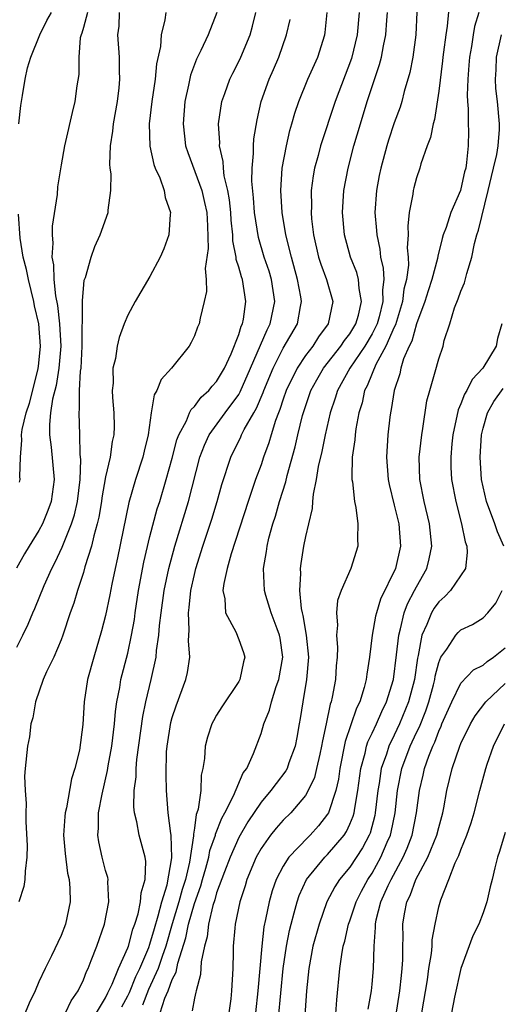
# Model space of a CAD drawing. Units: inches. Extents: x 2514000 to 2515961, y 1515000 to 1518000.
# Drawn here: x 2515333 to 2515377, y 1515264 to 1515352 of the extents above; entities that cross this region are included whole.
import ezdxf

# ---------------------------------------------------------------- set-up
doc = ezdxf.new("R2010")
doc.units = ezdxf.units.IN
doc.header["$MEASUREMENT"] = 0
doc.layers.add('LD25141515_2ft', color=71, linetype='Continuous')

msp = doc.modelspace()

# ---------------------------------------------------------------- linework, layer by layer
at = {"layer": 'LD25141515_2ft'}
for points, elevation in [([(2515371.969, 1515354.03), (2515371.773, 1515351.773), (2515371.63, 1515351), (2515371.439, 1515349.439), (2515371.372, 1515349), (2515371.341, 1515348.659), (2515371, 1515345.917), (2515370.611, 1515343.389), (2515370.493, 1515343), (2515370.251, 1515341.749), (2515369.962, 1515341), (2515369.398, 1515339.398), (2515369.294, 1515339), (2515369, 1515338.125), (2515368.76, 1515337.24), (2515368.699, 1515337), (2515368.659, 1515336.659), (2515368.342, 1515335), (2515368.21, 1515333.79), (2515368.239, 1515333), (2515368.155, 1515331.845), (2515368.235, 1515331), (2515368.265, 1515330.265), (2515368.097, 1515329), (2515367.874, 1515328.127), (2515367.747, 1515327), (2515367.099, 1515324.901), (2515367, 1515324.712), (2515366.253, 1515323), (2515365.345, 1515321.345), (2515365, 1515320.533), (2515364.569, 1515319.431), (2515364.324, 1515319), (2515364.097, 1515317.903), (2515363.813, 1515317), (2515363.541, 1515315.541), (2515363.47, 1515315), (2515363.446, 1515314.554), (2515363.221, 1515313), (2515363.166, 1515311.166), (2515363.179, 1515311), (2515363.227, 1515310.773), (2515363.406, 1515309), (2515363.538, 1515308.462), (2515363.73, 1515307), (2515363.678, 1515305.679), (2515363.72, 1515305), (2515363.101, 1515303), (2515362.22, 1515301), (2515361.897, 1515300.103), (2515361.792, 1515299), (2515361.889, 1515297.889), (2515361.796, 1515297), (2515361.882, 1515295.882), (2515361.853, 1515295), (2515361.77, 1515294.23), (2515361.698, 1515293), (2515361.402, 1515291.402), (2515361.304, 1515291), (2515361.219, 1515290.781), (2515360.858, 1515289), (2515360.521, 1515287.479), (2515360.458, 1515287), (2515360.284, 1515286.285), (2515360.009, 1515285), (2515359.809, 1515284.191), (2515359.256, 1515283), (2515359, 1515282.561), (2515357.671, 1515281), (2515357, 1515280.336), (2515356.368, 1515279.632), (2515355.857, 1515279), (2515355, 1515277.789), (2515354.569, 1515277), (2515353.716, 1515275), (2515353.557, 1515274.443), (2515353.078, 1515273), (2515352.682, 1515271), (2515352.631, 1515270.63), (2515352.501, 1515269), (2515352.48, 1515268.48), (2515352.458, 1515267), (2515352.351, 1515265), (2515352.266, 1515264.266), (2515352.097, 1515263)], 8270), ([(2515339.358, 1515353), (2515339, 1515351.648), (2515338.854, 1515351.146), (2515338.791, 1515351), (2515338.725, 1515350.725), (2515338.584, 1515349), (2515338.582, 1515347.418), (2515338.404, 1515346.404), (2515338.239, 1515345), (2515337.982, 1515344.018), (2515337.39, 1515341.39), (2515337.287, 1515341), (2515337, 1515339.308), (2515336.684, 1515337.316), (2515336.639, 1515336.639), (2515336.202, 1515333.798), (2515336.182, 1515333), (2515336.258, 1515332.258), (2515336.172, 1515331), (2515336.318, 1515330.318), (2515336.337, 1515329), (2515336.495, 1515327.506), (2515336.66, 1515326.66), (2515336.865, 1515325), (2515336.969, 1515323), (2515336.801, 1515321), (2515336.55, 1515319.45), (2515336.225, 1515318.225), (2515336.05, 1515317), (2515335.939, 1515315.939), (2515335.95, 1515315), (2515336.095, 1515313.905), (2515336.366, 1515311), (2515336.106, 1515309), (2515335.803, 1515308.197), (2515335.323, 1515307), (2515335, 1515306.393), (2515334.123, 1515305), (2515333.702, 1515304.298), (2515332.99, 1515303.01)], 8290), ([(2515333, 1515295.899), (2515333.554, 1515297), (2515334.021, 1515297.979), (2515334.438, 1515299), (2515334.616, 1515299.384), (2515335.458, 1515301.458), (2515336.15, 1515303), (2515336.45, 1515303.55), (2515337.098, 1515304.902), (2515337.196, 1515305.197), (2515337.945, 1515307), (2515338.198, 1515307.802), (2515338.475, 1515309), (2515338.716, 1515311), (2515338.774, 1515312.774), (2515338.72, 1515313.28), (2515338.682, 1515315), (2515338.609, 1515317), (2515338.664, 1515317.336), (2515338.663, 1515319), (2515338.749, 1515320.749), (2515338.793, 1515321), (2515338.89, 1515323), (2515338.935, 1515326.935), (2515338.915, 1515327.085), (2515339, 1515328.138), (2515339.082, 1515328.918), (2515339.177, 1515329.177), (2515339.702, 1515331), (2515340.035, 1515331.965), (2515340.512, 1515333), (2515341.233, 1515335), (2515341.229, 1515335.229), (2515341.48, 1515337), (2515341.5, 1515338.5), (2515341.414, 1515339), (2515341.371, 1515339.371), (2515341.448, 1515341), (2515341.666, 1515342.334), (2515341.711, 1515343), (2515342.063, 1515345), (2515342.215, 1515346.215), (2515342.284, 1515347), (2515342.248, 1515347.752), (2515342.244, 1515349), (2515342.101, 1515351), (2515342.22, 1515351.78), (2515342.265, 1515353)], 8288), ([(2515333.179, 1515343), (2515333.374, 1515344.626), (2515333.532, 1515345.532), (2515333.759, 1515347), (2515333.974, 1515348.026), (2515334.257, 1515349), (2515335.092, 1515351), (2515335.724, 1515352.276), (2515336.14, 1515353)], 8292), ([(2515346.432, 1515353), (2515346.351, 1515352.351), (2515346.002, 1515351), (2515345.944, 1515349.944), (2515345.596, 1515348.403), (2515345.475, 1515347), (2515345.179, 1515345), (2515344.936, 1515343), (2515344.98, 1515340.98), (2515345.347, 1515339.347), (2515345.479, 1515339), (2515345.877, 1515338.123), (2515346.278, 1515337), (2515346.369, 1515336.369), (2515346.851, 1515335), (2515346.821, 1515334.821), (2515346.689, 1515333), (2515346.24, 1515331.76), (2515345.905, 1515331), (2515345, 1515329.267), (2515343.676, 1515327), (2515343, 1515325.766), (2515342.679, 1515325), (2515342.216, 1515323.783), (2515342.037, 1515323), (2515341.881, 1515321.881), (2515341.659, 1515321), (2515341.67, 1515319.67), (2515341.601, 1515319), (2515341.619, 1515318.381), (2515341.74, 1515317), (2515341.762, 1515315.762), (2515341.737, 1515315), (2515341.593, 1515314.407), (2515341.401, 1515313), (2515341, 1515311.24), (2515340.669, 1515309.331), (2515340.629, 1515309), (2515340.397, 1515307.604), (2515340.249, 1515307), (2515339.929, 1515305.929), (2515339.728, 1515305), (2515339.145, 1515303.145), (2515339, 1515302.625), (2515338.462, 1515301), (2515338.133, 1515299.867), (2515337.822, 1515299), (2515337.159, 1515297), (2515337, 1515296.577), (2515336.329, 1515295), (2515335.688, 1515293.688), (2515335.386, 1515293), (2515334.69, 1515291), (2515334.446, 1515289.555), (2515334.28, 1515289), (2515334.147, 1515287.853), (2515333.965, 1515287), (2515333.761, 1515285), (2515333.706, 1515284.293), (2515333.746, 1515283), (2515333.848, 1515281.848), (2515333.805, 1515281), (2515333.807, 1515280.193), (2515333.924, 1515278.077), (2515333.916, 1515277), (2515333.745, 1515275.745), (2515333.733, 1515275), (2515333.634, 1515274.366), (2515333.193, 1515273)], 8286), ([(2515351.006, 1515353), (2515350.229, 1515351), (2515349.583, 1515349.583), (2515349.196, 1515348.804), (2515348.643, 1515347.357), (2515348.47, 1515346.47), (2515348.142, 1515345), (2515347.988, 1515343), (2515348.122, 1515341.878), (2515348.209, 1515341), (2515348.399, 1515340.399), (2515349.663, 1515337), (2515349.919, 1515335.919), (2515350.111, 1515335), (2515350.19, 1515333.81), (2515350.235, 1515331.765), (2515349.978, 1515329.978), (2515350.054, 1515329), (2515350.088, 1515327.912), (2515349.887, 1515327), (2515349.514, 1515325.514), (2515349.418, 1515325), (2515349.292, 1515324.708), (2515349, 1515323.916), (2515348.695, 1515323.305), (2515348.523, 1515323), (2515346.943, 1515321), (2515346.021, 1515319.979), (2515345.624, 1515319), (2515345.382, 1515318.617), (2515345.114, 1515317), (2515344.84, 1515315), (2515344.464, 1515313.536), (2515344.345, 1515313), (2515343.683, 1515311), (2515343.08, 1515308.92), (2515342.065, 1515303.935), (2515341.856, 1515303), (2515341.563, 1515301.562), (2515341.389, 1515300.611), (2515341, 1515298.756), (2515340.636, 1515297.364), (2515339.937, 1515295), (2515339.376, 1515293), (2515339.069, 1515291), (2515338.958, 1515288.958), (2515338.638, 1515286.638), (2515338.237, 1515285), (2515337.945, 1515284.055), (2515337.466, 1515281.466), (2515337.353, 1515281), (2515337.323, 1515280.677), (2515337.211, 1515279), (2515337.349, 1515277.349), (2515337.575, 1515275.576), (2515337.717, 1515275), (2515337.787, 1515274.213), (2515337.801, 1515273), (2515337.397, 1515271), (2515337, 1515269.971), (2515336.131, 1515268.131), (2515335.551, 1515267), (2515335, 1515265.784), (2515334.666, 1515265), (2515334.122, 1515263.878), (2515333.755, 1515263)], 8284), ([(2515337.381, 1515263), (2515337.898, 1515264.102), (2515338.518, 1515265), (2515339, 1515265.993), (2515339.273, 1515266.727), (2515339.421, 1515267), (2515339.709, 1515267.709), (2515340.199, 1515269), (2515340.899, 1515271), (2515341.292, 1515273), (2515341.2, 1515274.8), (2515341.219, 1515275), (2515341.188, 1515275.188), (2515341, 1515275.818), (2515340.703, 1515277), (2515340.393, 1515278.393), (2515340.306, 1515279), (2515340.369, 1515279.631), (2515340.375, 1515281), (2515340.682, 1515282.682), (2515341.175, 1515284.825), (2515341.23, 1515285.23), (2515341.554, 1515287), (2515341.805, 1515289), (2515341.887, 1515290.113), (2515342.021, 1515291), (2515342.275, 1515292.275), (2515342.387, 1515293), (2515343, 1515295.381), (2515343.345, 1515297), (2515343.594, 1515298.406), (2515343.667, 1515299), (2515343.97, 1515301), (2515344.438, 1515303.562), (2515345, 1515305.878), (2515345.656, 1515308.344), (2515345.873, 1515309), (2515346.469, 1515311), (2515347, 1515312.904), (2515347.428, 1515314.572), (2515347.592, 1515315), (2515348.278, 1515316.278), (2515348.563, 1515317), (2515348.702, 1515317.298), (2515349, 1515317.562), (2515349.611, 1515318.389), (2515350.301, 1515319), (2515350.602, 1515319.398), (2515351, 1515319.797), (2515351.707, 1515321), (2515352.31, 1515322.31), (2515353, 1515324.041), (2515353.216, 1515324.784), (2515353.325, 1515325), (2515353.416, 1515325.416), (2515353.643, 1515327), (2515353.319, 1515329), (2515353.231, 1515329.231), (2515353, 1515330.084), (2515352.771, 1515330.771), (2515352.759, 1515331), (2515352.459, 1515332.459), (2515352.448, 1515333), (2515352.311, 1515334.311), (2515352.274, 1515335), (2515352.162, 1515336.162), (2515352.01, 1515337), (2515351.688, 1515338.312), (2515351.613, 1515339), (2515351.598, 1515339.598), (2515351.265, 1515341), (2515351.282, 1515341.282), (2515351.177, 1515343), (2515351.458, 1515345), (2515351.731, 1515345.731), (2515352.177, 1515347), (2515352.448, 1515347.552), (2515353, 1515348.593), (2515353.191, 1515349), (2515354.011, 1515351), (2515354.229, 1515351.771), (2515354.539, 1515353)], 8282), ([(2515340.192, 1515263), (2515341, 1515264.37), (2515341.194, 1515264.807), (2515341.589, 1515265.589), (2515342.152, 1515267), (2515343, 1515268.858), (2515343.053, 1515269), (2515343.453, 1515270.547), (2515343.632, 1515271), (2515343.921, 1515271.921), (2515344.144, 1515273), (2515344.193, 1515273.807), (2515344.56, 1515275), (2515344.616, 1515276.616), (2515344.556, 1515277), (2515344.019, 1515279), (2515343.802, 1515280.198), (2515343.59, 1515281), (2515343.53, 1515281.531), (2515343.574, 1515283), (2515343.744, 1515284.256), (2515343.754, 1515285), (2515343.816, 1515285.816), (2515344.34, 1515289.66), (2515344.621, 1515291), (2515345.116, 1515293), (2515345.564, 1515295), (2515345.597, 1515295.597), (2515345.805, 1515297), (2515345.855, 1515297.855), (2515345.992, 1515299), (2515346.278, 1515301), (2515346.693, 1515303), (2515347.223, 1515305), (2515348.466, 1515309), (2515349.501, 1515313), (2515349.907, 1515314.093), (2515350.341, 1515315), (2515351.777, 1515317), (2515353, 1515318.651), (2515353.134, 1515318.866), (2515354.065, 1515321), (2515355.542, 1515324.458), (2515355.828, 1515325), (2515356.235, 1515327), (2515355.94, 1515329), (2515355.729, 1515329.729), (2515355.294, 1515331), (2515354.765, 1515332.765), (2515354.419, 1515335), (2515354.33, 1515336.33), (2515354.173, 1515337.827), (2515354.194, 1515339), (2515354.332, 1515340.332), (2515354.312, 1515341), (2515354.351, 1515341.649), (2515354.643, 1515343.357), (2515355.014, 1515345), (2515355.728, 1515347), (2515356.122, 1515347.878), (2515356.597, 1515349), (2515357.306, 1515351), (2515357.614, 1515352.386)], 8280), ([(2515342.458, 1515263.542), (2515343, 1515264.541), (2515343.148, 1515264.852), (2515343.728, 1515266.272), (2515344.081, 1515267), (2515344.898, 1515268.898), (2515345, 1515269.18), (2515345.397, 1515270.603), (2515345.75, 1515271.75), (2515346.059, 1515273), (2515346.532, 1515274.532), (2515346.96, 1515276.96), (2515346.894, 1515279), (2515346.867, 1515279.133), (2515346.651, 1515281), (2515346.492, 1515283), (2515346.442, 1515284.442), (2515346.499, 1515286.498), (2515346.538, 1515287), (2515346.872, 1515289.128), (2515347, 1515289.587), (2515347.357, 1515290.643), (2515348.238, 1515293), (2515348.377, 1515293.623), (2515348.579, 1515295), (2515348.473, 1515296.473), (2515348.536, 1515297.464), (2515348.461, 1515299), (2515348.535, 1515299.465), (2515348.676, 1515301), (2515349, 1515302.451), (2515349.134, 1515303), (2515349.761, 1515305), (2515350.573, 1515307.427), (2515351.043, 1515309), (2515351.462, 1515310.539), (2515352.268, 1515313), (2515353.179, 1515314.821), (2515353.249, 1515315), (2515353.488, 1515315.488), (2515354.34, 1515317), (2515354.593, 1515317.407), (2515355.193, 1515318.807), (2515355.254, 1515319), (2515356.083, 1515321), (2515357, 1515322.796), (2515358.27, 1515325), (2515358.543, 1515326.543), (2515358.641, 1515327), (2515358.579, 1515327.421), (2515358.294, 1515329), (2515357.733, 1515331), (2515357.245, 1515333), (2515356.909, 1515335), (2515356.785, 1515337), (2515356.916, 1515339), (2515357.288, 1515341), (2515357.6, 1515342.4), (2515357.785, 1515343), (2515358.041, 1515343.959), (2515358.408, 1515345), (2515359.228, 1515347), (2515360.109, 1515349), (2515360.75, 1515351), (2515360.782, 1515351.218), (2515360.946, 1515353)], 8278), ([(2515363.852, 1515353), (2515363.666, 1515351), (2515363.134, 1515348.866), (2515361.684, 1515345), (2515360.36, 1515341), (2515360.144, 1515340.144), (2515359.824, 1515339), (2515359.695, 1515338.305), (2515359.526, 1515337), (2515359.53, 1515335.53), (2515359.502, 1515335), (2515359.545, 1515334.455), (2515359.716, 1515333), (2515360.183, 1515331), (2515360.377, 1515330.377), (2515360.905, 1515329), (2515361.48, 1515327), (2515361.05, 1515325), (2515360.168, 1515323.832), (2515359.653, 1515323), (2515359, 1515322.144), (2515358.248, 1515321), (2515357.276, 1515319), (2515357, 1515318.212), (2515356.706, 1515317.294), (2515356.576, 1515317), (2515356.307, 1515316.307), (2515355.901, 1515315), (2515355.704, 1515314.296), (2515355.223, 1515313), (2515355, 1515312.324), (2515354.512, 1515311), (2515354.276, 1515310.276), (2515353.83, 1515309), (2515352.316, 1515304.316), (2515351.937, 1515303), (2515351.637, 1515301.638), (2515351.568, 1515301), (2515351.737, 1515300.263), (2515351.794, 1515299), (2515352.72, 1515297.28), (2515353, 1515296.596), (2515353.418, 1515295.417), (2515353.54, 1515295), (2515353.416, 1515294.584), (2515353.1, 1515293), (2515353, 1515292.819), (2515351.457, 1515290.543), (2515351, 1515289.797), (2515350.712, 1515289.288), (2515350.569, 1515289), (2515350.184, 1515287.816), (2515349.963, 1515287), (2515349.901, 1515285.901), (2515349.77, 1515285), (2515349.615, 1515284.385), (2515349.568, 1515283), (2515349.335, 1515281.335), (2515349.225, 1515281), (2515349.157, 1515280.843), (2515349, 1515279.629), (2515348.911, 1515279.089), (2515348.92, 1515278.92), (2515348.556, 1515276.556), (2515348.187, 1515275), (2515347.904, 1515274.096), (2515347.609, 1515273), (2515347.008, 1515271.008), (2515346.424, 1515269), (2515346.083, 1515268.083), (2515345.732, 1515267), (2515344.876, 1515265.124), (2515344.311, 1515263.689)], 8276), ([(2515345.908, 1515263), (2515346.343, 1515264.343), (2515346.634, 1515265), (2515347, 1515265.997), (2515347.346, 1515266.654), (2515347.493, 1515267.493), (2515348.242, 1515269.758), (2515348.481, 1515271), (2515349, 1515272.858), (2515349.567, 1515274.433), (2515349.722, 1515275), (2515350.037, 1515276.037), (2515350.298, 1515277), (2515350.394, 1515277.606), (2515350.902, 1515279), (2515350.913, 1515279.087), (2515351.469, 1515280.531), (2515351.736, 1515281), (2515352.518, 1515282.518), (2515353.403, 1515284.597), (2515353.716, 1515285), (2515354.334, 1515286.334), (2515355, 1515288.127), (2515355.258, 1515289), (2515355.752, 1515290.248), (2515355.931, 1515291), (2515356.376, 1515292.376), (2515356.613, 1515293), (2515356.96, 1515295), (2515356.723, 1515296.723), (2515356.671, 1515297), (2515356.446, 1515297.554), (2515355.922, 1515299), (2515355.429, 1515300.571), (2515355.309, 1515301), (2515355.229, 1515303), (2515355.498, 1515304.503), (2515355.551, 1515305), (2515355.712, 1515305.712), (2515356.058, 1515307), (2515356.294, 1515307.707), (2515356.653, 1515309), (2515357.219, 1515310.781), (2515357.343, 1515311.343), (2515358.068, 1515313.932), (2515358.312, 1515315), (2515358.736, 1515316.737), (2515359, 1515317.57), (2515359.498, 1515319), (2515360.027, 1515319.973), (2515360.633, 1515321), (2515362.196, 1515323), (2515362.51, 1515323.49), (2515363, 1515324.095), (2515363.544, 1515325), (2515363.772, 1515325.772), (2515364.054, 1515327), (2515363.828, 1515328.172), (2515363.771, 1515329), (2515363.618, 1515329.618), (2515363.066, 1515331), (2515362.511, 1515333), (2515362.333, 1515335), (2515362.458, 1515337), (2515362.841, 1515339), (2515363.366, 1515341), (2515363.944, 1515343), (2515364.565, 1515345), (2515365.672, 1515348.327), (2515365.836, 1515349), (2515366.02, 1515350.02), (2515366.242, 1515351), (2515366.332, 1515352.332), (2515366.396, 1515353)], 8274), ([(2515369.041, 1515353.041), (2515368.942, 1515351), (2515368.662, 1515349), (2515368.394, 1515347.606), (2515367.89, 1515345.89), (2515367.667, 1515345), (2515367.516, 1515344.484), (2515367, 1515343.075), (2515366.489, 1515341.511), (2515366.331, 1515341), (2515365.78, 1515339), (2515365.645, 1515338.355), (2515365.393, 1515337), (2515365.263, 1515335), (2515365.407, 1515333.407), (2515365.421, 1515333), (2515365.705, 1515331.705), (2515365.771, 1515331), (2515366.011, 1515330.011), (2515366.046, 1515329), (2515365.929, 1515328.071), (2515365.98, 1515327), (2515365.627, 1515325.627), (2515365.448, 1515325), (2515365, 1515324.102), (2515364.339, 1515323), (2515362.986, 1515321), (2515361.879, 1515319), (2515361.686, 1515318.314), (2515361.224, 1515317), (2515360.768, 1515315), (2515360.48, 1515313.52), (2515360.149, 1515312.149), (2515359.968, 1515311), (2515359.687, 1515309.687), (2515359.634, 1515309), (2515359.608, 1515308.392), (2515359.263, 1515307), (2515359, 1515305.85), (2515358.835, 1515305), (2515358.571, 1515303.429), (2515358.523, 1515303), (2515358.548, 1515302.548), (2515358.454, 1515301), (2515358.61, 1515299.389), (2515358.693, 1515299), (2515358.762, 1515298.762), (2515359.065, 1515297), (2515359.263, 1515295), (2515359.103, 1515293), (2515358.751, 1515291), (2515358.52, 1515289.48), (2515358.42, 1515289), (2515358.215, 1515287.785), (2515358.065, 1515287), (2515357.513, 1515285.514), (2515357.342, 1515285), (2515357.224, 1515284.776), (2515356.352, 1515283.648), (2515355.893, 1515283), (2515355, 1515281.975), (2515353.804, 1515280.196), (2515353, 1515278.797), (2515352.211, 1515277), (2515351.698, 1515275.699), (2515351, 1515273.797), (2515350.83, 1515273.17), (2515350.655, 1515272.655), (2515350.278, 1515271), (2515350.159, 1515269.841), (2515349.903, 1515269), (2515349.602, 1515267.602), (2515349.549, 1515266.451), (2515349.149, 1515265), (2515349.131, 1515264.87), (2515349, 1515264.339), (2515348.804, 1515263.196)], 8272), ([(2515374.621, 1515353), (2515374.238, 1515351.761), (2515374.102, 1515351), (2515373.94, 1515349.94), (2515373.765, 1515349), (2515373.726, 1515348.274), (2515373.611, 1515347), (2515373.567, 1515345.567), (2515373.599, 1515345), (2515373.659, 1515344.34), (2515373.655, 1515343), (2515373.671, 1515342.329), (2515373.65, 1515341), (2515373.506, 1515339.506), (2515373.431, 1515339), (2515373.328, 1515338.672), (2515373, 1515337.14), (2515372.955, 1515337), (2515372.093, 1515335), (2515371.672, 1515333.672), (2515371.413, 1515333), (2515371.316, 1515332.685), (2515370.914, 1515331.086), (2515370.888, 1515330.888), (2515370.395, 1515329), (2515370.047, 1515327.952), (2515369.759, 1515327), (2515369, 1515325.009), (2515368.572, 1515323.428), (2515368.348, 1515323), (2515367.844, 1515321.844), (2515367.591, 1515321), (2515367.493, 1515320.507), (2515366.983, 1515319), (2515366.723, 1515317.277), (2515366.654, 1515317), (2515366.6, 1515316.6), (2515366.419, 1515315), (2515366.3, 1515313), (2515366.45, 1515311), (2515366.536, 1515310.536), (2515367, 1515308.689), (2515367.402, 1515307), (2515367.549, 1515305), (2515367.098, 1515303), (2515365.772, 1515300.228), (2515365.388, 1515299), (2515365.305, 1515298.695), (2515364.995, 1515297), (2515364.767, 1515295), (2515364.526, 1515293.474), (2515364.477, 1515293), (2515364.293, 1515292.293), (2515363.889, 1515291), (2515363.59, 1515290.41), (2515362.568, 1515287.432), (2515362.09, 1515285), (2515361.963, 1515284.037), (2515361.722, 1515283), (2515361.062, 1515281), (2515361, 1515280.895), (2515360.174, 1515279.826), (2515359.423, 1515279), (2515359.206, 1515278.794), (2515357.493, 1515277), (2515357, 1515276.22), (2515356.361, 1515275), (2515356.004, 1515273.996), (2515355.728, 1515273), (2515355.415, 1515271.415), (2515355.263, 1515270.737), (2515355.065, 1515269), (2515354.72, 1515265), (2515354.494, 1515263)], 8268), ([(2515356.565, 1515262.564), (2515357.005, 1515267), (2515357.297, 1515269), (2515357.569, 1515270.431), (2515357.708, 1515271), (2515357.991, 1515271.992), (2515358.244, 1515273), (2515358.433, 1515273.567), (2515359.098, 1515275), (2515360.744, 1515277), (2515361, 1515277.255), (2515362.476, 1515279), (2515362.686, 1515279.314), (2515363, 1515279.986), (2515363.298, 1515280.702), (2515363.38, 1515281), (2515363.438, 1515281.438), (2515363.721, 1515283), (2515363.986, 1515285), (2515364.371, 1515286.371), (2515364.505, 1515287), (2515364.622, 1515287.378), (2515365, 1515288.156), (2515365.385, 1515289), (2515365.866, 1515290.134), (2515366.305, 1515291), (2515366.923, 1515293), (2515367.208, 1515295.207), (2515367.395, 1515297), (2515367.567, 1515297.567), (2515367.896, 1515299), (2515368.19, 1515299.81), (2515368.835, 1515301), (2515369, 1515301.336), (2515369.932, 1515303), (2515370.145, 1515303.856), (2515370.368, 1515305), (2515370.172, 1515307), (2515369.694, 1515309), (2515369.298, 1515311), (2515369.251, 1515313), (2515369.474, 1515315), (2515369.576, 1515315.576), (2515369.937, 1515318.063), (2515370.19, 1515319), (2515370.691, 1515320.691), (2515371, 1515321.858), (2515371.387, 1515323), (2515371.502, 1515323.502), (2515371.992, 1515325), (2515372.432, 1515326.432), (2515372.767, 1515327.233), (2515373, 1515327.942), (2515373.323, 1515328.677), (2515373.521, 1515329.521), (2515373.982, 1515331), (2515374.22, 1515332.22), (2515374.438, 1515333), (2515374.582, 1515333.418), (2515375.466, 1515337), (2515375.743, 1515338.257), (2515375.948, 1515339), (2515376.246, 1515340.246), (2515376.341, 1515341), (2515376.475, 1515342.475), (2515376.463, 1515343), (2515376.287, 1515345), (2515376.158, 1515346.158), (2515376.111, 1515347), (2515376.162, 1515347.839), (2515376.202, 1515349), (2515376.651, 1515351)], 8266), ([(2515333.253, 1515310.747), (2515333.296, 1515311), (2515333.267, 1515311.267), (2515333.352, 1515313), (2515333.468, 1515314.532), (2515333.424, 1515315), (2515333.477, 1515315.477), (2515333.835, 1515317), (2515334.134, 1515317.866), (2515334.94, 1515320.94), (2515335, 1515321.451), (2515335.14, 1515323), (2515334.986, 1515325), (2515334.612, 1515326.612), (2515334.543, 1515327), (2515334.058, 1515329), (2515333.889, 1515329.889), (2515333.591, 1515331), (2515333.301, 1515332.699), (2515333.145, 1515334.855)], 8292), ([(2515376.672, 1515325), (2515376.31, 1515323.69), (2515376.184, 1515323), (2515374.988, 1515321), (2515374.01, 1515319.99), (2515373.538, 1515319), (2515373.326, 1515318.675), (2515373, 1515317.809), (2515372.739, 1515317.261), (2515372.274, 1515315), (2515372.187, 1515314.187), (2515372.096, 1515313), (2515372.106, 1515312.106), (2515372.156, 1515311), (2515372.53, 1515309), (2515373.065, 1515307), (2515373.379, 1515305.379), (2515373.528, 1515305), (2515373.577, 1515304.423), (2515373.402, 1515303), (2515372.077, 1515301), (2515371.543, 1515300.457), (2515371, 1515300), (2515370.586, 1515299.414), (2515370.352, 1515299), (2515369.933, 1515297.933), (2515369.494, 1515297), (2515369.15, 1515295.15), (2515369.085, 1515294.915), (2515368.812, 1515293), (2515368.293, 1515291), (2515367.477, 1515289), (2515367, 1515287.985), (2515366.508, 1515287), (2515366.296, 1515286.296), (2515365.829, 1515285), (2515365.637, 1515283.637), (2515365.523, 1515283), (2515365.287, 1515281), (2515365.239, 1515280.761), (2515364.816, 1515279.184), (2515364.739, 1515279), (2515364.15, 1515277.85), (2515363, 1515276.119), (2515362.063, 1515275), (2515361.646, 1515274.354), (2515360.935, 1515273), (2515360.22, 1515271), (2515359.669, 1515269), (2515359.298, 1515267), (2515359.102, 1515265), (2515358.827, 1515261)], 8264), ([(2515376.879, 1515305), (2515376.299, 1515306.299), (2515376.065, 1515307), (2515375.307, 1515309), (2515374.865, 1515311), (2515374.741, 1515313), (2515374.849, 1515315), (2515375, 1515315.604), (2515375.39, 1515317), (2515375.979, 1515318.021), (2515376.819, 1515319.181)], 8262), ([(2515361.646, 1515261.646), (2515361.819, 1515264.181), (2515362.093, 1515267), (2515362.267, 1515268.267), (2515362.406, 1515269), (2515362.546, 1515269.454), (2515362.89, 1515271), (2515363, 1515271.29), (2515363.554, 1515273), (2515364.037, 1515273.963), (2515364.611, 1515275), (2515365, 1515275.581), (2515365.793, 1515277), (2515366.365, 1515278.365), (2515366.649, 1515279), (2515366.723, 1515279.277), (2515367.07, 1515281), (2515367.296, 1515283), (2515367.692, 1515285), (2515368.438, 1515287), (2515369, 1515288.223), (2515369.258, 1515288.742), (2515369.827, 1515290.173), (2515370.109, 1515291), (2515370.529, 1515292.529), (2515370.65, 1515293), (2515370.693, 1515293.306), (2515371, 1515294.527), (2515371.204, 1515295), (2515371.726, 1515295.726), (2515372.54, 1515297), (2515372.759, 1515297.241), (2515373, 1515297.462), (2515374.043, 1515297.957), (2515375, 1515298.543), (2515375.436, 1515299), (2515376.134, 1515299.866), (2515376.706, 1515301)], 8262), ([(2515364.651, 1515263.349), (2515364.936, 1515265), (2515365, 1515265.576), (2515365.139, 1515267), (2515365.181, 1515269), (2515365.308, 1515270.692), (2515365.304, 1515271), (2515365.375, 1515271.375), (2515365.8, 1515273), (2515366.452, 1515274.452), (2515366.715, 1515275), (2515367.8, 1515277), (2515368.166, 1515277.834), (2515368.604, 1515279), (2515369.008, 1515281), (2515369.272, 1515283), (2515369.609, 1515284.39), (2515369.733, 1515285), (2515370.105, 1515286.105), (2515370.459, 1515287), (2515370.639, 1515287.361), (2515371, 1515288.364), (2515371.21, 1515288.79), (2515371.29, 1515289), (2515372.192, 1515291), (2515373, 1515292.658), (2515374.136, 1515293.865), (2515375, 1515294.296), (2515375.367, 1515294.633), (2515375.938, 1515295), (2515377, 1515295.853)], 8260), ([(2515367, 1515261.719), (2515367.509, 1515265), (2515367.638, 1515266.362), (2515367.722, 1515267), (2515367.77, 1515267.77), (2515367.761, 1515269), (2515367.786, 1515269.786), (2515367.766, 1515271), (2515367.916, 1515271.916), (2515368.135, 1515273), (2515368.433, 1515273.567), (2515368.943, 1515275), (2515370.02, 1515277), (2515370.835, 1515279), (2515371, 1515279.691), (2515371.366, 1515281), (2515371.462, 1515281.463), (2515371.734, 1515283), (2515372.22, 1515285), (2515372.897, 1515287), (2515373, 1515287.25), (2515373.855, 1515289), (2515374.275, 1515289.725), (2515375.249, 1515291), (2515377, 1515292.642)], 8258), ([(2515369.493, 1515263), (2515369.986, 1515265.986), (2515370.126, 1515267), (2515370.353, 1515268.352), (2515370.399, 1515269), (2515370.419, 1515269.581), (2515370.674, 1515271), (2515371, 1515272.532), (2515371.187, 1515273.187), (2515371.915, 1515275), (2515372.495, 1515276.495), (2515372.826, 1515277.174), (2515373, 1515277.669), (2515373.546, 1515279), (2515373.91, 1515280.09), (2515374.191, 1515281), (2515374.709, 1515283), (2515375.257, 1515285), (2515375.376, 1515285.376), (2515375.946, 1515287), (2515376.929, 1515289)], 8256), ([(2515377, 1515279.239), (2515376.478, 1515277.522), (2515376.288, 1515277), (2515376.049, 1515276.049), (2515375.813, 1515275), (2515375.645, 1515274.355), (2515375.347, 1515273), (2515375, 1515272.006), (2515374.604, 1515271), (2515374.064, 1515269.936), (2515372.982, 1515267), (2515372.411, 1515264.411), (2515372.16, 1515263)], 8254)]:
    msp.add_lwpolyline(points, dxfattribs=dict(at, elevation=elevation))

doc.saveas('drawing.dxf')
